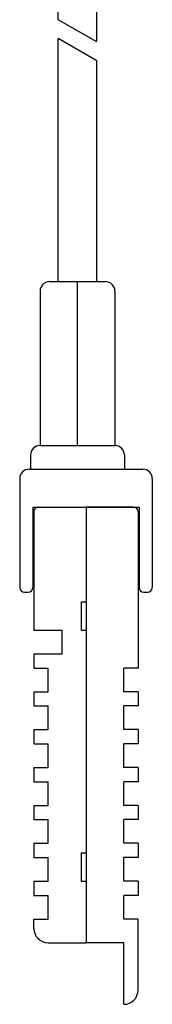
# Model space of a CAD drawing. Units: millimetres. Extents: x 0 to 265, y 0 to 263.
# Drawn here: x 121 to 135, y 0 to 104 of the extents above; entities that cross this region are included whole.
import ezdxf

# ---------------------------------------------------------------- set-up
doc = ezdxf.new("R2010")
doc.units = ezdxf.units.MM

msp = doc.modelspace()

# ---------------------------------------------------------------- linework, layer by layer
for p, q in [((124.7, 103.96), (124.7, 126.2)), ((128.8, 101.69), (128.8, 126.2)), ((128.8, 101.62), (124.7, 103.96)), ((124.7, 76.3), (124.7, 101.96)), ((128.8, 99.62), (124.7, 101.96)), ((128.8, 76.3), (128.8, 99.62)), ((123.8, 76.3), (129.7, 76.3)), ((126.75, 59), (126.75, 76.3)), ((122.8, 75.3), (122.8, 59)), ((130.7, 75.3), (130.7, 59)), ((122.8, 59), (130.7, 59)), ((121.8, 58), (121.8, 56.5)), ((131.7, 58), (131.7, 56.5)), ((121.65, 56.5), (133.65, 56.5)), ((120.65, 55.5), (120.65, 44)), ((134.65, 55.5), (134.65, 44)), ((122.05, 52.5), (122.05, 44)), ((122.05, 52.5), (133.25, 52.5)), ((122.15, 52), (122.15, 39.5)), ((122.65, 52.5), (127.65, 52.5)), ((127.65, 52.5), (127.65, 6.5)), ((132.65, 52.5), (127.65, 52.5)), ((133.05, 52.3), (133.05, 52.5)), ((133.15, 52), (133.15, 35.5)), ((133.25, 52.5), (133.25, 44)), ((133.15, 49.2), (133.25, 49.07)), ((133.25, 46.7), (133.15, 46.7)), ((133.15, 44.7), (133.25, 44.7)), ((121.15, 43.5), (121.55, 43.5)), ((133.75, 43.5), (134.15, 43.5)), ((127.15, 42.5), (127.65, 42.5)), ((127.15, 42.5), (127.15, 39.5)), ((122.15, 39.5), (125.15, 39.5)), ((125.15, 37), (125.15, 39.5)), ((127.15, 39.5), (127.65, 39.5)), ((127.65, 39.5), (127.65, 16)), ((122.15, 37), (125.15, 37)), ((122.15, 37), (122.15, 35.5)), ((122.15, 35.5), (123.65, 35.5)), ((123.65, 33), (123.65, 35.5)), ((133.15, 35.5), (131.65, 35.5)), ((131.65, 33), (131.65, 35.5)), ((122.15, 33), (123.65, 33)), ((122.15, 33), (122.15, 31.5)), ((133.15, 33), (131.65, 33)), ((133.15, 33), (133.15, 31.5)), ((122.15, 31.5), (123.65, 31.5)), ((123.65, 29), (123.65, 31.5)), ((131.65, 29), (131.65, 31.5)), ((133.15, 31.5), (131.65, 31.5)), ((122.15, 29), (123.65, 29)), ((122.15, 29), (122.15, 27.5)), ((133.15, 29), (131.65, 29)), ((133.15, 29), (133.15, 27.5)), ((122.15, 27.5), (123.65, 27.5)), ((123.65, 25), (123.65, 27.5)), ((133.15, 27.5), (131.65, 27.5)), ((131.65, 25), (131.65, 27.5)), ((122.15, 25), (123.65, 25)), ((122.15, 25), (122.15, 23.5)), ((133.15, 25), (131.65, 25)), ((133.15, 25), (133.15, 23.5)), ((122.15, 23.5), (123.65, 23.5)), ((123.65, 21), (123.65, 23.5)), ((131.65, 21), (131.65, 23.5)), ((133.15, 23.5), (131.65, 23.5)), ((122.15, 21), (122.15, 19.5)), ((122.15, 21), (123.65, 21)), ((133.15, 21), (131.65, 21)), ((133.15, 21), (133.15, 19.5)), ((122.15, 19.5), (123.65, 19.5)), ((123.65, 17), (123.65, 19.5)), ((133.15, 19.5), (131.65, 19.5)), ((131.65, 17), (131.65, 19.5)), ((122.15, 17), (123.65, 17)), ((122.15, 17), (122.15, 15.5)), ((133.15, 17), (131.65, 17)), ((133.15, 17), (133.15, 15.5)), ((127.15, 16), (127.65, 16)), ((127.15, 16), (127.15, 13)), ((122.15, 15.5), (123.65, 15.5)), ((123.65, 13), (123.65, 15.5)), ((131.65, 13), (131.65, 15.5)), ((133.15, 15.5), (131.65, 15.5)), ((122.15, 13), (123.65, 13)), ((122.15, 13), (122.15, 11.5)), ((127.15, 13), (127.65, 13)), ((133.15, 13), (131.65, 13)), ((133.15, 13), (133.15, 11.5)), ((122.15, 11.5), (123.65, 11.5)), ((123.65, 9), (123.65, 11.5)), ((131.65, 9), (131.65, 11.5)), ((133.15, 11.5), (131.65, 11.5)), ((122.15, 9), (123.65, 9)), ((122.15, 8), (122.15, 9)), ((133.15, 9), (131.65, 9)), ((133.15, 1.5), (133.15, 9)), ((123.65, 6.5), (127.65, 6.5)), ((131.65, 6.5), (127.65, 6.5)), ((131.65, 0), (131.65, 6.5))]:
    msp.add_line(p, q)
for centre, radius, start, end in [((123.8, 75.3), 1, 90, 180), ((129.7, 75.3), 1, 0, 90), ((122.8, 58), 1, 90, 180), ((130.7, 58), 1, 0, 90), ((121.65, 55.5), 1, 90, 180), ((133.65, 55.5), 1, 0, 90), ((122.65, 52), 0.5, 90, 180), ((132.65, 52), 0.5, 0, 90), ((121.15, 44), 0.5, 180, 270), ((121.55, 44), 0.5, 270, 0), ((133.75, 44), 0.5, 180, 270), ((134.15, 44), 0.5, 270, 0), ((123.65, 8), 1.5, 180, 270), ((131.65, 1.5), 1.5, 270, 0)]:
    msp.add_arc(centre, radius, start, end)

doc.saveas('drawing.dxf')
